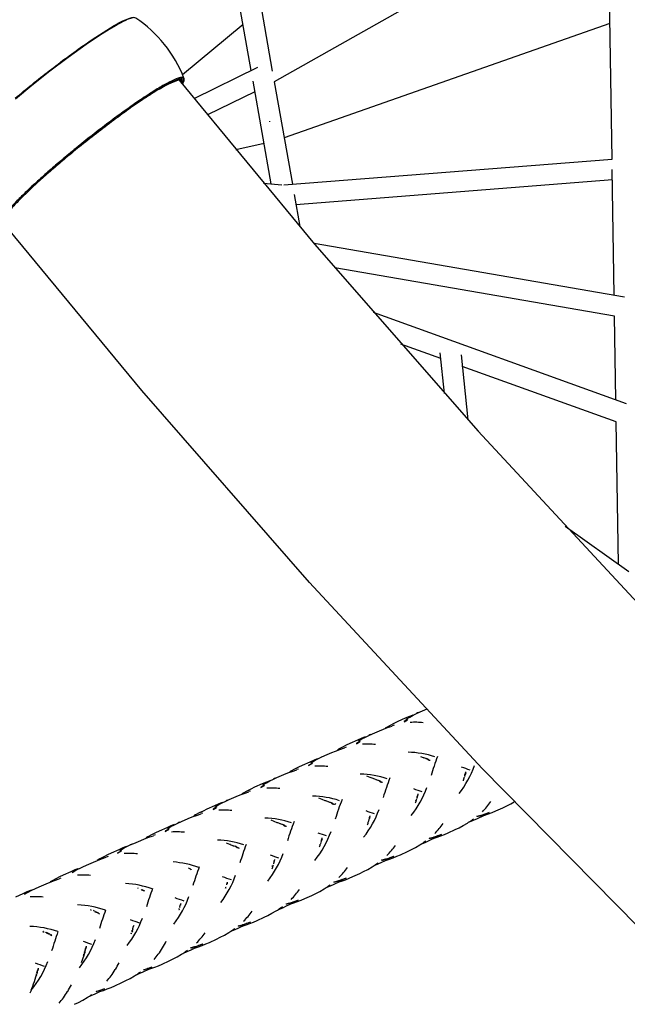
# Model space of a CAD drawing. Units: millimetres. Extents: x 51325 to 70047, y -7137 to 15391.
# Drawn here: x 57186 to 57774, y -471 to 482 of the extents above; entities that cross this region are included whole.
import ezdxf

# ---------------------------------------------------------------- set-up
doc = ezdxf.new("R2010")
doc.units = ezdxf.units.MM
doc.header["$LTSCALE"] = 500
doc.header["$MEASUREMENT"] = 0
doc.layers.add('Make2D', color=7, linetype='Continuous', true_color=0x000000)

msp = doc.modelspace()

# ---------------------------------------------------------------- linework, layer by layer
at = {"layer": 'Make2D'}
for p, q in [((57759.05, 346.906), (57752.55, 758.663)), ((57410.166, 432.575), (57377.21, 618.92)), ((57754.992, 603.977), (57432.405, 421.672)), ((57420.037, 491.606), (57430.558, 432.115)), ((57402.28, 477.164), (57343.774, 428.574)), ((57756.976, 478.259), (57441.994, 367.452)), ((57354.864, 405.559), (57416.668, 435.751)), ((57429.529, 323.087), (57411.978, 422.331)), ((57432.405, 421.672), (57449.922, 322.622)), ((57413.79, 412.086), (57367.799, 389.619)), ((57427.922, 383.703), (57427.941, 383.136)), ((57422.637, 362.06), (57395.271, 356.036)), ((57441.718, 321.978), (57759.05, 346.906)), ((57761.125, 215.413), (57759.208, 336.887)), ((57759.366, 326.869), (57453.421, 302.835)), ((57421.941, 323.778), (57439.851, 322.147)), ((57451.672, 312.729), (57457.161, 281.69)), ((57470.876, 265.456), (57771.154, 213.684)), ((57761.446, 195.063), (57491.1, 241.674)), ((57527.934, 198.833), (57772.782, 110.504)), ((57762.724, 114.133), (57761.446, 195.063)), ((57593.39, 153.958), (57554.909, 167.84)), ((57596.944, 120.175), (57592.818, 159.395)), ((57613.132, 157.467), (57619.741, 94.643)), ((57763.061, 92.749), (57614.294, 146.417)), ((57765.235, -44.952), (57763.061, 92.749)), ((57713.669, -8.268), (57775.35, -52.147)), ((57566.723, -191.046), (57570.13, -189.388)), ((57570.14, -189.384), (57573.499, -187.851)), ((57573.499, -187.851), (57580.246, -184.955)), ((57548.195, -199.006), (57544.471, -200.882)), ((57551.838, -197.273), (57548.195, -199.006)), ((57559.139, -193.978), (57551.838, -197.273)), ((57557.95, -197.478), (57561.319, -195.485)), ((57558.152, -197.035), (57557.95, -197.478)), ((57561.533, -195.035), (57558.152, -197.035)), ((57563.208, -192.22), (57559.139, -193.978)), ((57559.95, -194.836), (57563.381, -192.814)), ((57566.386, -190.93), (57563.208, -192.22)), ((57563.381, -192.814), (57566.713, -191.051)), ((57524.03, -210.557), (57527.395, -209.022)), ((57527.395, -209.022), (57534.154, -206.12)), ((57534.154, -206.12), (57537.935, -204.576)), ((57537.935, -204.576), (57542.026, -203.045)), ((57540.843, -202.851), (57539.573, -203.583)), ((57544.471, -200.882), (57540.843, -202.851)), ((57542.026, -203.045), (57546.536, -201.592)), ((57548.231, -200.792), (57546.456, -201.33)), ((57505.674, -218.47), (57502.033, -220.203)), ((57512.972, -215.177), (57505.674, -218.47)), ((57511.834, -218.654), (57515.21, -216.657)), ((57512.034, -218.211), (57511.834, -218.654)), ((57515.422, -216.209), (57512.034, -218.211)), ((57517.04, -213.42), (57512.972, -215.177)), ((57513.821, -216.017), (57517.259, -213.992)), ((57520.212, -212.132), (57517.04, -213.42)), ((57517.259, -213.992), (57520.597, -212.227)), ((57520.607, -212.222), (57524.02, -210.562)), ((57481.26, -230.206), (57488.023, -227.302)), ((57488.023, -227.302), (57491.807, -225.757)), ((57491.807, -225.757), (57495.9, -224.225)), ((57494.684, -224.046), (57493.441, -224.763)), ((57498.31, -222.078), (57494.684, -224.046)), ((57495.9, -224.225), (57500.413, -222.771)), ((57502.033, -220.203), (57498.31, -222.078)), ((57502.105, -221.972), (57500.333, -222.509)), ((57466.835, -236.362), (57459.532, -239.657)), ((57465.694, -239.84), (57469.072, -237.842)), ((57469.284, -237.394), (57465.894, -239.398)), ((57470.905, -234.603), (57466.835, -236.362)), ((57467.676, -237.205), (57471.117, -235.18)), ((57474.085, -233.312), (57470.905, -234.603)), ((57471.117, -235.18), (57474.457, -233.413)), ((57474.467, -233.408), (57477.882, -231.747)), ((57477.892, -231.742), (57481.26, -230.206)), ((57573.9, -230.888), (57574.686, -231.198)), ((57574.686, -231.198), (57575.459, -231.504)), ((57575.471, -231.509), (57576.272, -231.827)), ((57576.272, -231.827), (57576.622, -231.966)), ((57576.685, -231.991), (57577.037, -232.13)), ((57577.074, -232.145), (57577.567, -232.339)), ((57577.205, -232.226), (57577.074, -232.145)), ((57577.738, -232.428), (57578.152, -232.562)), ((57578.416, -232.659), (57578.867, -232.814)), ((57581.112, -234.161), (57582.283, -234.49)), ((57582.306, -234.496), (57582.879, -234.631)), ((57582.924, -234.64), (57583.355, -234.726)), ((57441.833, -248.511), (57445.614, -246.968)), ((57445.614, -246.968), (57449.703, -245.438)), ((57448.535, -245.236), (57447.254, -245.975)), ((57452.163, -243.267), (57448.535, -245.236)), ((57449.703, -245.438), (57454.211, -243.985)), ((57455.888, -241.391), (57452.163, -243.267)), ((57455.908, -243.184), (57454.131, -243.723)), ((57459.532, -239.657), (57455.888, -241.391)), ((57465.894, -239.398), (57465.694, -239.84)), ((57616.742, -248.747), (57617.347, -247.056)), ((57617.347, -247.056), (57617.804, -245.899)), ((57617.568, -248.119), (57617.959, -246.75)), ((57424.826, -255.761), (57420.747, -257.524)), ((57421.507, -258.405), (57424.944, -256.381)), ((57428.036, -254.458), (57424.826, -255.761)), ((57424.944, -256.381), (57428.28, -254.616)), ((57428.291, -254.611), (57431.703, -252.951)), ((57431.712, -252.946), (57435.077, -251.412)), ((57435.077, -251.412), (57441.833, -248.511)), ((57521.714, -249.817), (57524.709, -250.959)), ((57524.709, -250.959), (57527.671, -252.115)), ((57527.671, -252.115), (57528.457, -252.425)), ((57528.457, -252.425), (57529.226, -252.729)), ((57529.242, -252.736), (57530.043, -253.054)), ((57530.043, -253.054), (57530.455, -253.218)), ((57530.57, -253.263), (57530.845, -253.372)), ((57530.979, -253.425), (57531.337, -253.565)), ((57531.511, -253.653), (57531.922, -253.789)), ((57532.186, -253.885), (57532.638, -254.041)), ((57534.879, -255.389), (57536.052, -255.717)), ((57536.076, -255.724), (57536.649, -255.858)), ((57536.721, -255.873), (57537.127, -255.952)), ((57615.327, -254.702), (57615.584, -253.893)), ((57615.482, -252.68), (57615.631, -252.202)), ((57615.584, -253.893), (57615.839, -253.085)), ((57615.635, -252.19), (57615.802, -251.652)), ((57615.839, -253.085), (57616.098, -252.259)), ((57616.357, -251.428), (57616.515, -250.924)), ((57616.707, -250.323), (57616.796, -250.053)), ((57616.794, -250.052), (57616.955, -249.596)), ((57399.319, -268.225), (57403.394, -266.701)), ((57402.405, -266.418), (57400.985, -267.239)), ((57406.042, -264.445), (57402.405, -266.418)), ((57403.394, -266.701), (57407.887, -265.256)), ((57409.775, -262.565), (57406.042, -264.445)), ((57409.601, -264.447), (57407.806, -264.991)), ((57413.428, -260.827), (57409.775, -262.565)), ((57420.747, -257.524), (57413.428, -260.827)), ((57419.518, -261.043), (57422.892, -259.047)), ((57419.718, -260.6), (57419.518, -261.043)), ((57423.105, -258.598), (57419.718, -260.6)), ((57378.727, -277.603), (57382.051, -275.844)), ((57381.961, -275.616), (57378.732, -276.927)), ((57382.071, -275.834), (57385.461, -274.184)), ((57385.47, -274.18), (57388.821, -272.651)), ((57388.821, -272.651), (57395.552, -269.763)), ((57395.552, -269.763), (57399.319, -268.225)), ((57475.294, -271.13), (57478.286, -272.273)), ((57478.286, -272.273), (57481.245, -273.43)), ((57481.245, -273.43), (57482.031, -273.741)), ((57482.031, -273.741), (57482.787, -274.041)), ((57482.284, -273.841), (57482.031, -273.741)), ((57482.815, -274.052), (57483.615, -274.37)), ((57483.615, -274.37), (57484.028, -274.534)), ((57484.172, -274.592), (57484.417, -274.689)), ((57484.451, -274.702), (57484.813, -274.845)), ((57485.093, -274.965), (57485.495, -275.105)), ((57485.759, -275.202), (57486.212, -275.356)), ((57491.219, -277.59), (57491.991, -276.194)), ((57569.095, -275.93), (57569.352, -275.121)), ((57569.245, -273.91), (57569.394, -273.432)), ((57569.352, -275.121), (57569.607, -274.312)), ((57569.397, -273.423), (57569.565, -272.883)), ((57569.607, -274.312), (57569.866, -273.487)), ((57570.124, -272.659), (57570.282, -272.152)), ((57570.475, -271.551), (57570.564, -271.281)), ((57570.505, -269.977), (57571.111, -268.285)), ((57570.563, -271.28), (57570.723, -270.823)), ((57571.111, -268.285), (57571.571, -267.128)), ((57571.339, -269.346), (57571.744, -267.91)), ((57661.196, -276.656), (57664.422, -274.794)), ((57359.918, -285.625), (57356.275, -287.601)), ((57363.657, -283.742), (57359.918, -285.625)), ((57363.353, -285.684), (57361.545, -286.231)), ((57367.315, -282.002), (57363.657, -283.742)), ((57374.646, -278.693), (57367.315, -282.002)), ((57373.287, -282.272), (57376.648, -280.282)), ((57373.491, -281.827), (57373.287, -282.272)), ((57376.865, -279.831), (57373.491, -281.827)), ((57378.732, -276.927), (57374.646, -278.693)), ((57375.304, -279.621), (57378.727, -277.603)), ((57488.44, -276.711), (57489.619, -277.036)), ((57489.643, -277.043), (57490.221, -277.174)), ((57490.221, -277.174), (57490.643, -277.256)), ((57636.285, -286.589), (57639.85, -285.166)), ((57640.34, -285.271), (57636.767, -286.699)), ((57639.652, -286.609), (57643.251, -285.162)), ((57643.251, -285.162), (57646.703, -283.669)), ((57646.703, -283.669), (57653.503, -280.536)), ((57653.503, -280.536), (57657.249, -278.721)), ((57657.249, -278.721), (57661.196, -276.656)), ((57339.265, -295.398), (57342.608, -293.873)), ((57342.608, -293.873), (57349.322, -290.992)), ((57349.322, -290.992), (57353.08, -289.459)), ((57353.08, -289.459), (57357.144, -287.94)), ((57356.275, -287.601), (57354.762, -288.477)), ((57357.144, -287.94), (57361.627, -286.499)), ((57428.969, -292.402), (57431.958, -293.546)), ((57431.958, -293.546), (57434.915, -294.704)), ((57434.915, -294.704), (57435.7, -295.015)), ((57435.7, -295.015), (57436.448, -295.312)), ((57522.789, -295.239), (57522.937, -294.763)), ((57523.17, -295.633), (57523.428, -294.807)), ((57523.574, -294.341), (57523.677, -294.009)), ((57523.685, -293.98), (57523.843, -293.477)), ((57523.873, -293.223), (57524.037, -292.871)), ((57524.127, -292.601), (57524.287, -292.143)), ((57524.661, -289.611), (57525.127, -288.451)), ((57524.913, -290.661), (57525.289, -289.952)), ((57624.85, -292.873), (57620.992, -294.497)), ((57625.163, -291.683), (57623.649, -292.752)), ((57628.594, -291.193), (57624.85, -292.873)), ((57628.476, -288.891), (57632.259, -287.725)), ((57628.929, -289.042), (57628.476, -288.891)), ((57634.764, -288.276), (57628.594, -291.193)), ((57629.389, -289.162), (57628.929, -289.042)), ((57632.814, -288.114), (57629.389, -289.162)), ((57632.183, -289.12), (57636.048, -287.917)), ((57632.728, -287.87), (57636.285, -286.589)), ((57633.201, -287.984), (57632.728, -287.87)), ((57636.767, -286.699), (57633.201, -287.984)), ((57636.048, -287.917), (57639.652, -286.609)), ((57636.767, -286.699), (57636.285, -286.589)), ((57321.135, -303.209), (57317.484, -304.946)), ((57328.452, -299.908), (57321.135, -303.209)), ((57327.091, -303.486), (57330.443, -301.5)), ((57327.297, -303.04), (57327.091, -303.486)), ((57330.662, -301.049), (57327.297, -303.04)), ((57332.529, -298.145), (57328.452, -299.908)), ((57329.126, -300.827), (57332.54, -298.813)), ((57335.733, -296.844), (57332.529, -298.145)), ((57332.54, -298.813), (57335.844, -297.064)), ((57335.855, -297.058), (57339.256, -295.402)), ((57436.485, -295.326), (57437.285, -295.644)), ((57437.285, -295.644), (57437.697, -295.809)), ((57437.702, -295.811), (57438.06, -295.953)), ((57438.086, -295.963), (57438.578, -296.156)), ((57438.769, -296.237), (57439.164, -296.379)), ((57439.429, -296.476), (57439.882, -296.63)), ((57442.101, -297.989), (57443.284, -298.312)), ((57443.31, -298.319), (57443.889, -298.449)), ((57443.889, -298.449), (57444.374, -298.54)), ((57522.66, -297.249), (57522.916, -296.441)), ((57522.916, -296.441), (57523.17, -295.633)), ((57600.599, -304.84), (57607.411, -301.701)), ((57607.411, -301.701), (57611.164, -299.883)), ((57611.164, -299.883), (57615.117, -297.815)), ((57615.117, -297.815), (57619.299, -295.367)), ((57296.557, -315.021), (57303.293, -312.13)), ((57303.293, -312.13), (57307.062, -310.591)), ((57307.062, -310.591), (57311.139, -309.066)), ((57310.117, -308.798), (57308.723, -309.604)), ((57313.753, -306.826), (57310.117, -308.798)), ((57311.139, -309.066), (57315.635, -307.62)), ((57317.484, -304.946), (57313.753, -306.826)), ((57317.346, -306.812), (57315.555, -307.355)), ((57477.55, -314.486), (57477.699, -314.149)), ((57477.789, -313.878), (57477.949, -313.42)), ((57478.314, -310.892), (57478.784, -309.73)), ((57478.582, -311.935), (57478.964, -311.223)), ((57578.669, -314.078), (57574.867, -315.68)), ((57579.041, -312.862), (57577.529, -313.928)), ((57582.409, -312.4), (57578.669, -314.078)), ((57582.363, -310.066), (57586.152, -308.897)), ((57582.815, -310.218), (57582.363, -310.066)), ((57588.564, -309.491), (57582.409, -312.4)), ((57583.272, -310.338), (57582.815, -310.218)), ((57586.706, -309.286), (57583.272, -310.338)), ((57586.056, -310.301), (57589.927, -309.095)), ((57586.619, -309.043), (57590.182, -307.759)), ((57587.091, -309.158), (57586.619, -309.043)), ((57590.663, -307.869), (57587.091, -309.158)), ((57589.927, -309.095), (57593.536, -307.785)), ((57590.182, -307.759), (57593.753, -306.333)), ((57590.663, -307.869), (57590.182, -307.759)), ((57594.241, -306.439), (57590.663, -307.869)), ((57593.536, -307.785), (57597.141, -306.335)), ((57597.141, -306.335), (57600.599, -304.84)), ((57282.085, -321.201), (57274.825, -324.476)), ((57281.018, -324.643), (57284.381, -322.652)), ((57284.597, -322.202), (57281.221, -324.199)), ((57286.132, -319.453), (57282.085, -321.201)), ((57283.03, -321.995), (57286.455, -319.976)), ((57289.24, -318.192), (57286.132, -319.453)), ((57286.455, -319.976), (57289.781, -318.216)), ((57289.791, -318.211), (57293.191, -316.556)), ((57293.203, -316.551), (57296.557, -315.021)), ((57386.053, -314.629), (57389.012, -315.786)), ((57389.012, -315.786), (57389.798, -316.096)), ((57389.798, -316.096), (57390.557, -316.397)), ((57390.037, -316.187), (57389.798, -316.096)), ((57390.583, -316.407), (57391.383, -316.725)), ((57391.383, -316.725), (57391.795, -316.889)), ((57391.937, -316.946), (57392.154, -317.032)), ((57392.184, -317.044), (57392.554, -317.19)), ((57392.859, -317.321), (57393.262, -317.46)), ((57393.527, -317.557), (57393.979, -317.712)), ((57396.209, -319.065), (57397.387, -319.391)), ((57397.412, -319.397), (57397.988, -319.53)), ((57397.988, -319.53), (57398.397, -319.61)), ((57476.323, -318.526), (57476.579, -317.718)), ((57476.458, -316.457), (57476.578, -316.069)), ((57476.579, -317.718), (57476.833, -316.91)), ((57476.833, -316.91), (57477.09, -316.085)), ((57477.232, -315.627), (57477.336, -315.292)), ((57477.347, -315.258), (57477.506, -314.75)), ((57554.464, -326.024), (57561.28, -322.883)), ((57561.28, -322.883), (57565.036, -321.064)), ((57565.036, -321.064), (57568.992, -318.995)), ((57568.992, -318.995), (57573.177, -316.545)), ((57250.74, -336.059), (57257.556, -333.132)), ((57257.556, -333.132), (57261.37, -331.573)), ((57263.892, -330.025), (57261.341, -331.526)), ((57261.37, -331.573), (57265.494, -330.027)), ((57267.499, -328.066), (57263.892, -330.025)), ((57265.494, -330.027), (57270.039, -328.558)), ((57271.202, -326.2), (57267.499, -328.066)), ((57271.694, -327.777), (57269.961, -328.303)), ((57274.825, -324.476), (57271.202, -326.2)), ((57281.221, -324.199), (57281.018, -324.643)), ((57432.432, -331.965), (57432.897, -330.805)), ((57536.224, -331.252), (57540.016, -330.081)), ((57536.675, -331.404), (57536.224, -331.252)), ((57542.094, -330.836), (57536.241, -333.599)), ((57537.132, -331.525), (57536.675, -331.404)), ((57540.569, -330.471), (57537.132, -331.525)), ((57539.911, -331.49), (57543.785, -330.282)), ((57540.482, -330.228), (57544.047, -328.943)), ((57540.953, -330.343), (57540.482, -330.228)), ((57544.528, -329.054), (57540.953, -330.343)), ((57543.785, -330.282), (57547.396, -328.971)), ((57544.047, -328.943), (57547.621, -327.516)), ((57544.528, -329.054), (57544.047, -328.943)), ((57548.109, -327.622), (57544.528, -329.054)), ((57547.396, -328.971), (57551.004, -327.52)), ((57551.004, -327.52), (57554.464, -326.024)), ((57235.654, -342.52), (57228.462, -345.764)), ((57239.663, -340.79), (57235.654, -342.52)), ((57237.045, -343.109), (57240.515, -341.07)), ((57242.658, -339.575), (57239.663, -340.79)), ((57240.515, -341.07), (57243.882, -339.292)), ((57244.049, -339.207), (57247.345, -337.607)), ((57247.345, -337.607), (57250.74, -336.059)), ((57350.977, -339.842), (57352.135, -340.178)), ((57352.042, -340.112), (57352.135, -340.178)), ((57430.429, -339.604), (57430.685, -338.795)), ((57430.561, -337.592), (57430.71, -337.114)), ((57430.685, -338.795), (57430.94, -337.987)), ((57430.711, -337.112), (57430.881, -336.565)), ((57430.94, -337.987), (57431.198, -337.162)), ((57431.455, -336.335), (57431.614, -335.827)), ((57431.806, -335.226), (57431.855, -335.078)), ((57431.896, -334.956), (57432.056, -334.498)), ((57515.09, -344.092), (57518.842, -342.275)), ((57518.842, -342.275), (57522.794, -340.207)), ((57522.794, -340.207), (57526.974, -337.759)), ((57532.502, -335.277), (57528.669, -336.891)), ((57532.839, -334.076), (57531.323, -335.145)), ((57536.241, -333.599), (57532.502, -335.277)), ((57217.633, -351.263), (57215.666, -352.414)), ((57215.733, -352.526), (57219.909, -350.956)), ((57221.206, -349.321), (57217.633, -351.263)), ((57219.909, -350.956), (57224.51, -349.462)), ((57224.873, -347.471), (57221.206, -349.321)), ((57226.097, -348.712), (57224.435, -349.219)), ((57228.462, -345.764), (57224.873, -347.471)), ((57490.046, -352.455), (57493.834, -351.287)), ((57496.263, -351.873), (57490.105, -354.783)), ((57494.388, -351.676), (57490.956, -352.727)), ((57493.742, -352.689), (57497.611, -351.484)), ((57494.301, -351.432), (57497.863, -350.149)), ((57494.773, -351.547), (57494.301, -351.432)), ((57498.345, -350.259), (57494.773, -351.547)), ((57497.611, -351.484), (57501.22, -350.174)), ((57497.863, -350.149), (57501.433, -348.723)), ((57498.345, -350.259), (57497.863, -350.149)), ((57501.922, -348.829), (57498.345, -350.259)), ((57501.22, -350.174), (57504.824, -348.725)), ((57504.824, -348.725), (57508.281, -347.23)), ((57508.281, -347.23), (57515.09, -344.092)), ((57197.59, -360.362), (57193.301, -362.072)), ((57194.598, -362.149), (57198.012, -360.349)), ((57198.02, -360.345), (57201.523, -358.644)), ((57201.523, -358.644), (57204.963, -357.075)), ((57204.963, -357.075), (57211.87, -354.107)), ((57211.87, -354.107), (57215.733, -352.526)), ((57300.374, -358.53), (57300.839, -358.714)), ((57303.639, -359.439), (57304.193, -360.002)), ((57304.193, -360.002), (57305.841, -360.572)), ((57304.58, -359.729), (57305.841, -360.572)), ((57305.841, -360.572), (57306.973, -360.919)), ((57306.401, -360.543), (57306.965, -360.913)), ((57385.381, -358.347), (57385.531, -357.869)), ((57385.965, -357.676), (57385.531, -357.869)), ((57385.548, -357.814), (57385.692, -357.353)), ((57386.639, -354.416), (57387.232, -352.729)), ((57386.74, -355.075), (57386.639, -354.416)), ((57387.123, -354.11), (57387.232, -352.729)), ((57472.546, -363.532), (57476.483, -361.471)), ((57476.483, -361.471), (57480.648, -359.03)), ((57486.364, -356.462), (57482.465, -358.103)), ((57486.515, -355.346), (57484.984, -356.427)), ((57490.105, -354.783), (57486.364, -356.462)), ((57490.498, -352.607), (57490.046, -352.455)), ((57490.956, -352.727), (57490.498, -352.607)), ((57189.317, -363.791), (57182.17, -367.013)), ((57193.301, -362.072), (57189.317, -363.791)), ((57191.08, -364.21), (57194.598, -362.149)), ((57448.055, -372.668), (57451.604, -371.39)), ((57451.393, -372.706), (57454.988, -371.402)), ((57451.604, -371.39), (57455.161, -369.97)), ((57452.089, -371.499), (57451.604, -371.39)), ((57455.654, -370.074), (57452.089, -371.499)), ((57454.988, -371.402), (57458.579, -369.959)), ((57458.579, -369.959), (57462.023, -368.47)), ((57462.023, -368.47), (57468.808, -365.344)), ((57468.808, -365.344), (57472.546, -363.532)), ((57254.867, -379.423), (57255.332, -379.607)), ((57258.679, -380.897), (57260.314, -381.474)), ((57259.018, -380.632), (57260.314, -381.474)), ((57340.293, -379.057), (57340.444, -378.578)), ((57340.444, -378.578), (57340.617, -378.028)), ((57340.777, -378.447), (57340.444, -378.578)), ((57341.043, -376.677), (57341.546, -375.128)), ((57341.546, -375.128), (57342.12, -373.451)), ((57341.614, -375.814), (57341.546, -375.128)), ((57341.974, -374.872), (57342.12, -373.451)), ((57342.12, -373.451), (57342.298, -372.955)), ((57430.232, -382.71), (57434.386, -380.274)), ((57440.275, -377.625), (57436.367, -379.271)), ((57440.254, -376.589), (57438.713, -377.677)), ((57444.024, -375.943), (57440.275, -377.625)), ((57443.809, -373.686), (57447.585, -372.524)), ((57444.265, -373.836), (57443.809, -373.686)), ((57449.736, -373.248), (57444.024, -375.943)), ((57444.727, -373.955), (57444.265, -373.836)), ((57448.141, -372.911), (57444.727, -373.955)), ((57447.537, -373.906), (57451.393, -372.706)), ((57448.53, -372.781), (57448.055, -372.668)), ((57452.089, -371.499), (57448.53, -372.781)), ((57260.328, -381.479), (57261.431, -381.828)), ((57260.401, -381.192), (57261.426, -381.825)), ((57261.444, -381.832), (57261.988, -381.987)), ((57261.988, -381.987), (57263.484, -383.12)), ((57412.373, -391.177), (57415.809, -389.692)), ((57415.809, -389.692), (57422.576, -386.573)), ((57422.576, -386.573), (57426.304, -384.766)), ((57426.304, -384.766), (57430.232, -382.71)), ((57295.251, -399.599), (57294.717, -401.278)), ((57294.792, -399.948), (57294.944, -399.469)), ((57294.944, -399.469), (57295.117, -398.919)), ((57295.543, -397.568), (57296.04, -396.022)), ((57296.04, -396.022), (57296.602, -394.35)), ((57296.095, -396.942), (57296.155, -396.766)), ((57296.763, -394.804), (57296.827, -394.502)), ((57394.174, -398.795), (57390.26, -400.444)), ((57394.263, -397.71), (57392.735, -398.789)), ((57397.929, -397.11), (57394.174, -398.795)), ((57397.608, -394.902), (57401.375, -393.743)), ((57398.067, -395.051), (57397.608, -394.902)), ((57404.143, -394.173), (57397.929, -397.11)), ((57398.531, -395.168), (57398.067, -395.051)), ((57401.934, -394.129), (57398.531, -395.168)), ((57401.357, -395.112), (57405.204, -393.916)), ((57401.848, -393.886), (57405.388, -392.613)), ((57402.326, -393.998), (57401.848, -393.886)), ((57405.876, -392.72), (57402.326, -393.998)), ((57405.204, -393.916), (57408.791, -392.616)), ((57405.388, -392.613), (57408.937, -391.197)), ((57405.876, -392.72), (57405.388, -392.613)), ((57409.431, -391.3), (57405.876, -392.72)), ((57408.791, -392.616), (57412.373, -391.177)), ((57208.774, -400.577), (57209.239, -400.761)), ((57209.698, -400.502), (57209.991, -400.617)), ((57211.185, -401.084), (57211.421, -401.173)), ((57212.586, -402.051), (57214.211, -402.626)), ((57213.27, -401.794), (57214.307, -402.245)), ((57214.22, -402.629), (57215.335, -402.984)), ((57215.348, -402.988), (57215.891, -403.143)), ((57215.891, -403.143), (57217.29, -404.191)), ((57216.329, -403.256), (57217.17, -403.434)), ((57293.962, -402.538), (57294.239, -401.682)), ((57369.759, -410.839), (57376.548, -407.711)), ((57376.548, -407.711), (57380.289, -405.898)), ((57380.289, -405.898), (57384.229, -403.836)), ((57384.229, -403.836), (57388.397, -401.394)), ((57249.451, -418.722), (57249.948, -417.176)), ((57249.948, -417.176), (57250.508, -415.505)), ((57249.999, -418.098), (57250.059, -417.92)), ((57250.508, -415.505), (57250.911, -414.374)), ((57348.662, -418.653), (57347.183, -419.694)), ((57351.728, -418.327), (57347.98, -420.009)), ((57351.541, -416.057), (57355.319, -414.893)), ((57357.46, -415.622), (57351.728, -418.327)), ((57352.457, -416.327), (57351.996, -416.208)), ((57355.875, -415.281), (57352.457, -416.327)), ((57355.263, -416.28), (57359.122, -415.079)), ((57355.789, -415.038), (57359.34, -413.76)), ((57356.264, -415.151), (57355.789, -415.038)), ((57359.825, -413.868), (57356.264, -415.151)), ((57359.122, -415.079), (57362.719, -413.774)), ((57359.34, -413.76), (57362.9, -412.338)), ((57359.825, -413.868), (57359.34, -413.76)), ((57363.391, -412.443), (57359.825, -413.868)), ((57362.719, -413.774), (57366.313, -412.329)), ((57366.313, -412.329), (57369.759, -410.839)), ((57248.284, -423.474), (57245.865, -430.556)), ((57247.87, -423.692), (57248.146, -422.837)), ((57248.146, -422.837), (57248.421, -421.98)), ((57248.631, -422.394), (57248.369, -423.205)), ((57248.88, -421.62), (57248.631, -422.394)), ((57248.7, -421.102), (57248.852, -420.623)), ((57248.852, -420.623), (57249.025, -420.073)), ((57249.231, -420.445), (57248.852, -420.623)), ((57249.155, -420.755), (57248.882, -421.621)), ((57330.814, -428.714), (57334.599, -426.882)), ((57334.599, -426.882), (57338.586, -424.798)), ((57338.586, -424.798), (57342.803, -422.334)), ((57347.98, -420.009), (57344.46, -421.496)), ((57203.491, -438.494), (57204.057, -436.82)), ((57204.057, -436.82), (57204.468, -435.686)), ((57311.434, -436.748), (57305.343, -439.627)), ((57306.106, -437.28), (57309.941, -436.092)), ((57309.281, -437.395), (57313.183, -436.174)), ((57309.941, -436.092), (57313.533, -434.795)), ((57310.404, -436.211), (57309.941, -436.092)), ((57314.006, -434.909), (57310.404, -436.211)), ((57313.183, -436.174), (57316.822, -434.851)), ((57316.822, -434.851), (57320.457, -433.387)), ((57320.457, -433.387), (57323.944, -431.879)), ((57323.944, -431.879), (57330.814, -428.714)), ((57202.241, -442.421), (57202.392, -441.942)), ((57202.392, -441.942), (57202.565, -441.392)), ((57202.991, -440.041), (57203.491, -438.494)), ((57203.146, -440.444), (57203.327, -440.128)), ((57203.328, -440.127), (57203.41, -439.871)), ((57288.952, -447.841), (57292.992, -445.734)), ((57292.992, -445.734), (57297.264, -443.245)), ((57301.623, -441.295), (57298.867, -442.468)), ((57305.343, -439.627), (57301.623, -441.295)), ((57303.111, -439.57), (57301.69, -440.567)), ((57260.239, -458.338), (57264.122, -457.127)), ((57264.122, -457.127), (57267.76, -455.81)), ((57264.571, -457.253), (57264.122, -457.127)), ((57268.219, -455.931), (57264.571, -457.253)), ((57267.258, -457.259), (57270.943, -455.915)), ((57270.943, -455.915), (57274.625, -454.43)), ((57274.625, -454.43), (57278.158, -452.901)), ((57278.158, -452.901), (57285.117, -449.696)), ((57285.117, -449.696), (57288.952, -447.841)), ((57247.186, -466.761), (57251.492, -464.256)), ((57255.217, -462.6), (57253.848, -463.189)), ((57258.903, -460.947), (57255.217, -462.6)), ((57264.846, -458.14), (57258.903, -460.947)), ((57260.674, -458.469), (57260.239, -458.338)), ((57264.21, -457.375), (57260.674, -458.469)), ((57263.307, -458.502), (57267.258, -457.259)), ((57239.248, -470.751), (57243.114, -468.883)), ((57243.114, -468.883), (57247.186, -466.761))]:
    msp.add_line(p, q, dxfattribs=at)
for points in [[(57181.875, 405.776, -0.0100559), (57214.87, 432.382, -0.0123716), (57249.576, 457.959, -0.0208598), (57277.653, 476.069, -0.0626924), (57293.88, 483.623), (57294.831, 483.823)], [(57298.465, 483.427, 0.1842321), (57294.849, 483.442), (57294.541, 483.363), (57294.221, 483.276), (57293.544, 483.072), (57292.819, 482.831), (57292.044, 482.55), (57291.22, 482.23), (57290.345, 481.87), (57288.444, 481.026), (57286.336, 480.014), (57284.023, 478.83), (57281.504, 477.473), (57278.782, 475.941), (57272.743, 472.352), (57265.96, 468.084), (57258.511, 463.178), (57250.5, 457.696), (57233.3, 445.355), (57215.475, 431.884), (57198.127, 418.173), (57182.143, 405.007)], [(57343.19, 419.689), (57343.325, 420.007), (57343.442, 420.311), (57343.494, 420.458), (57343.541, 420.601), (57343.585, 420.74), (57343.624, 420.877), (57343.658, 421.009), (57343.688, 421.139), (57343.715, 421.264), (57343.736, 421.387), (57343.754, 421.505), (57343.767, 421.621), (57343.777, 421.733), (57343.78, 421.787), (57343.782, 421.841), (57343.783, 421.894), (57343.782, 421.946), (57343.781, 421.998), (57343.779, 422.048), (57343.776, 422.098), (57343.772, 422.146), (57343.767, 422.194), (57343.76, 422.241), (57343.753, 422.287), (57343.745, 422.333), (57343.736, 422.377), (57343.725, 422.421), (57343.714, 422.463), (57343.702, 422.505), (57343.688, 422.546), (57343.674, 422.587), (57343.659, 422.626), (57343.642, 422.665), (57343.625, 422.702), (57343.607, 422.739), (57343.588, 422.775), (57343.567, 422.811), (57343.546, 422.845), (57343.524, 422.879), (57343.501, 422.911), (57343.477, 422.943), (57343.452, 422.975), (57343.426, 423.005), (57343.399, 423.034), (57343.371, 423.063), (57343.342, 423.091), (57343.312, 423.118), (57343.281, 423.144), (57343.25, 423.17), (57343.217, 423.194), (57343.183, 423.218), (57343.149, 423.241), (57343.113, 423.264), (57343.077, 423.285), (57343.04, 423.306), (57343.002, 423.326), (57342.963, 423.345), (57342.923, 423.363), (57342.882, 423.381), (57342.84, 423.397), (57342.797, 423.413), (57342.753, 423.428), (57342.709, 423.443), (57342.664, 423.456), (57342.617, 423.469), (57342.57, 423.481), (57342.522, 423.493), (57342.473, 423.503), (57342.423, 423.513), (57342.321, 423.53), (57342.216, 423.544), (57342.107, 423.556), (57341.995, 423.564), (57341.879, 423.569), (57341.76, 423.572), (57341.638, 423.571), (57341.512, 423.567), (57341.384, 423.561), (57341.252, 423.552), (57341.117, 423.54), (57340.837, 423.507), (57340.546, 423.463), (57340.242, 423.409), (57339.927, 423.343), (57339.601, 423.267, 0.0638976), (57321.061, 414.277)], [(57340.43, 423.444), (57471.512, 264.705), (57629.496, 83.784), (57791.973, -91.362), (57959.644, -261.542), (58131.828, -425.973), (58228.93, -514.429), (58342.664, -614.272, 0.0118799), (58560.041, -792.66, 0.0144894), (58763.692, -942.6, 0.0179414), (58953.212, -1064.088, 0.0225928), (59127.959, -1157.179, 0.013139), (59209.723, -1193.243, 0.0078902), (59289.089, -1223.984, 0.0062429), (59434.478, -1276.504, 0.0101996), (59556.825, -1316.149, 0.0148384), (59655.605, -1342.926, 0.0155105), (59709.176, -1353.942)], [(59782.478, -1578.246, -0.0140387), (59763.973, -1578.746, -0.0329833), (59699.793, -1574.075, -0.024785), (59605.429, -1556.177, -0.0149476), (59493.935, -1526.003, -0.0102171), (59363.063, -1483.612, -0.0062456), (59212.238, -1429.14, -0.0080184), (59126.738, -1395.992, -0.0129874), (59034.462, -1355.295, -0.0227138), (58842.086, -1252.887, -0.0179355), (58639.268, -1122.913, -0.0145086), (58425.341, -965.431, -0.0118841), (58199.887, -780.43), (58082.744, -677.596), (57982.943, -586.681), (57805.953, -417.66), (57633.638, -242.768), (57466.661, -62.773), (57304.368, 123.083), (57169.33, 286.626)]]:
    msp.add_lwpolyline(points, format="xyb", dxfattribs=at)
for centre, radius, start, end in [((57228.902, 379.831), 124.785, 21.372351, 56.09756), ((57341.709, 422.189), 1.344, 37.713907, 61.322758), ((57340.372, 421.773), 2.706, 332.669619, 26.617158), ((57340.696, 423.679), 4.72, 337.681857, 15.962319), ((57573.371, -193.827), 5.494, 105.595266, 126.025195), ((57568.482, -273.587), 75.677, 88.705632, 93.481276), ((57568.266, -283.709), 85.801, 84.535174, 88.713995), ((57522.382, -294.811), 75.726, 88.717213, 93.491969), ((57527.237, -214.958), 5.446, 105.554078, 126.075589), ((57522.168, -304.922), 85.839, 84.546929, 88.72555), ((57559.794, -314.933), 88.116, 71.477753, 88.639649), ((57481.089, -236.126), 5.426, 105.537179, 126.096268), ((57576.67, -232.271), 0.281, 24.159149, 87.042344), ((57576.051, -239.949), 7.688, 48.832233, 66.808098), ((57575.336, -243.996), 11.774, 53.89236, 68.409372), ((57909.253, -349.882), 340.38, 159.568672, 162.84267), ((57476.148, -315.96), 75.655, 88.700425, 93.476468), ((57475.931, -326.086), 85.784, 84.529888, 88.708799), ((57538.004, -208.553), 93.486, 321.41552, 340.506489), ((57656.264, -129.22), 119.745, 248.954611, 253.093379), ((57610.134, -247.268), 7.215, 342.949571, 1.683031), ((57606.536, -245.298), 11.285, 341.921979, 356.871581), ((57434.924, -257.355), 5.454, 105.561634, 126.066343), ((57513.734, -336.055), 88.063, 71.437986, 88.740808), ((57529.817, -261.16), 7.676, 48.74164, 66.727609), ((57529.104, -265.207), 11.761, 53.840763, 68.361109), ((57833.304, -361.337), 309.114, 159.247575, 162.930413), ((57615.29, -251.738), 0.961, 281.508794, 327.176815), ((57615.504, -251.321), 0.889, 278.244098, 324.832896), ((57614.51, -249.493), 2.354, 346.241856, 18.473795), ((57429.704, -336.987), 75.395, 88.637993, 93.418836), ((57429.474, -347.169), 85.579, 84.466499, 88.646507), ((57491.896, -229.693), 93.508, 321.401157, 340.49461), ((57610.704, -148.944), 121.283, 248.924807, 253.01551), ((57388.735, -278.681), 5.561, 105.650247, 125.957938), ((57467.487, -357.132), 87.917, 71.496696, 88.684785), ((57483.372, -282.42), 7.634, 48.406932, 66.429228), ((57482.665, -286.464), 11.715, 53.635828, 68.182208), ((57739.164, -366.699), 258.868, 158.72009, 163.124358), ((57569.048, -272.954), 0.976, 281.632171, 326.910606), ((57569.262, -272.537), 0.904, 278.399308, 324.569888), ((57568.279, -270.73), 2.35, 346.454216, 18.693415), ((57563.911, -268.509), 7.203, 343.034477, 1.780109), ((57560.314, -266.539), 11.272, 341.973677, 356.929194), ((57574.397, -226.312), 83.033, 320.029086, 324.421413), ((57383.362, -358.065), 75.217, 88.595243, 93.379379), ((57383.124, -368.283), 85.437, 84.423718, 88.603866), ((57445.517, -250.886), 93.65, 321.498975, 340.503603), ((57563.929, -171.59), 119.773, 248.976352, 253.053326), ((57581.027, -231.872), 74.381, 315.080708, 320.030374), ((57342.567, -299.961), 5.632, 105.708894, 125.886215), ((57420.813, -379.179), 88.671, 71.399474, 88.307833), ((57672.044, -380.902), 236.952, 158.495195, 163.227739), ((57522.573, -294.23), 1.032, 282.068009, 325.967675), ((57517.505, -289.879), 7.16, 343.349247, 2.138729), ((57513.915, -287.907), 11.225, 342.165333, 357.175402), ((57579.949, -232.257), 74.372, 301.944265, 305.846265), ((57337.474, -379.396), 75.443, 88.649599, 93.429549), ((57337.247, -389.567), 85.617, 84.478285, 88.658087), ((57437.029, -303.657), 7.605, 48.179687, 66.225742), ((57436.326, -307.699), 11.684, 53.500661, 68.060331), ((57401.244, -273.392), 91.187, 320.436539, 340.745283), ((57515.446, -198.212), 114.124, 249.058701, 253.346833), ((57534.884, -253.001), 74.433, 315.069863, 320.018393), ((57528.262, -247.446), 83.076, 320.017126, 324.408979), ((57374.253, -401.267), 89.507, 71.303187, 87.962319), ((57471.188, -311.189), 7.132, 343.563924, 2.382166), ((57467.602, -309.217), 11.194, 342.2958, 357.321455), ((57533.787, -253.359), 74.458, 301.939345, 305.839242), ((57296.458, -321.035), 5.541, 105.634045, 125.977755), ((57391.143, -324.786), 7.641, 48.468896, 66.484586), ((57390.434, -328.83), 11.724, 53.672669, 68.215379), ((57689.379, -422.942), 303.512, 159.418494, 162.957844), ((57476.209, -315.476), 1.071, 282.347105, 325.361703), ((57488.712, -274.286), 74.358, 315.085584, 320.03576), ((57482.079, -268.725), 83.014, 320.034463, 324.427003), ((57264.262, -332.732), 2.732, 97.784879, 126.724961), ((57292.262, -401.112), 76.276, 88.847803, 93.612575), ((57292.073, -411.104), 86.27, 84.6794, 88.855847), ((57326.303, -432.683), 100.015, 70.567559, 85.249675), ((57352.267, -293.482), 94.051, 321.885853, 340.58812), ((57467.368, -224.183), 109.139, 249.17849, 253.639693), ((57425.269, -332.224), 7.168, 343.290846, 2.072344), ((57421.677, -330.253), 11.234, 342.129819, 357.135585), ((57345.869, -345.847), 7.883, 49.612197, 62.937462), ((57859.085, -515.03), 529.811, 160.442364, 162.516022), ((57430.349, -336.593), 1.022, 281.989611, 326.137585), ((57430.564, -336.176), 0.949, 278.848094, 323.808081), ((57435.821, -290.233), 82.787, 320.098904, 324.49372), ((57487.643, -274.685), 74.333, 301.946476, 305.849422), ((57247.156, -422.877), 77.2, 89.063732, 93.812197), ((57247.008, -432.661), 86.985, 84.897676, 89.07128), ((57305.604, -314.072), 94.964, 322.198787, 340.468975), ((57423.332, -240.201), 114.502, 248.887076, 253.496167), ((57442.499, -295.819), 74.082, 315.144014, 320.100316), ((57281.632, -452.744), 99.21, 70.628673, 85.948672), ((57300.979, -359.074), 0.813, 95.165891, 138.002938), ((57778.957, -522.436), 492.279, 160.583217, 162.729988), ((57385.228, -357.515), 0.846, 280.44645, 329.457007), ((57389.606, -311.638), 82.633, 320.143016, 324.539881), ((57441.532, -296.365), 73.872, 301.972976, 305.887251), ((57201.654, -444.405), 77.761, 89.193385, 93.932225), ((57201.529, -454.057), 87.414, 85.028482, 89.200633), ((57260.287, -334.377), 95.29, 321.973626, 340.237004), ((57386.144, -239.999), 136.866, 248.577069, 252.529343), ((57396.314, -317.24), 73.894, 315.183997, 320.144497), ((57237.447, -471.063), 96.69, 70.825134, 87.136139), ((57255.369, -379.793), 0.615, 90.440746, 138.896019), ((57256.41, -382.686), 2.89, 38.259424, 67.474466), ((57928.848, -607.031), 697.705, 160.987601, 162.508803), ((57340.199, -378.399), 0.665, 278.171517, 334.279555), ((57340.811, -377.101), 0.484, 359.401064, 61.328333), ((57343.557, -332.553), 82.829, 320.086924, 324.481155), ((57395.416, -317.887), 73.558, 301.991104, 305.913134), ((57215.068, -354.583), 95.651, 321.728367, 339.987281), ((57338.32, -271.506), 125.7, 248.97459, 253.123964), ((57350.227, -338.134), 74.133, 315.133155, 320.088318), ((57192.526, -490.133), 94.805, 71.074498, 87.867379), ((57294.73, -399.39), 0.562, 276.362654, 338.071528), ((57294.93, -398.969), 0.5, 271.605557, 335.904239), ((57136.005, -348.152), 167.348, 342.420514, 342.79564), ((57295.342, -397.956), 0.418, 355.036867, 51.444372), ((57288.993, -394.191), 7.61, 340.487489, 358.802789), ((57349.24, -338.653), 73.957, 301.968052, 305.880222), ((57209.269, -400.939), 0.604, 90.001513, 139.251679), ((57210.318, -403.85), 2.895, 38.406169, 67.603095), ((57209.193, -408.967), 8.09, 51.642406, 69.198872), ((57208.421, -413.04), 12.204, 55.519361, 68.152376), ((57928.505, -643.759), 746.021, 160.965417, 162.467158), ((57170.882, -375.847), 94.337, 320.864347, 339.942261), ((57293.74, -401.805), 0.765, 286.902416, 341.4189), ((57304.272, -358.237), 75.016, 314.947451, 319.883194), ((57297.745, -352.735), 83.553, 319.882157, 324.268722), ((57301.487, -270.092), 149.562, 248.932406, 252.216317), ((56759.942, -265.405), 513.288, 342.477751, 342.714655), ((57249.285, -419.085), 0.378, 345.026484, 54.067665), ((57242.889, -415.336), 7.621, 340.429337, 358.733205), ((57239.239, -413.386), 11.714, 343.81712, 355.144607), ((57242.508, -365.994), 96.008, 324.057631, 328.533283), ((57227.942, -357.058), 113.097, 328.529651, 332.240376), ((57247.651, -422.968), 0.756, 286.832337, 341.726005), ((57247.983, -422.17), 0.686, 283.800914, 340.97904), ((60502.833, -1443.424), 3410.611, 162.53715, 162.549057), ((57251.97, -372.816), 84.343, 319.658414, 324.031389), ((57302.955, -358.275), 75.441, 301.883783, 305.759956), ((57125.943, -397.551), 93.07, 320.223228, 340.02446), ((57254.725, -293.163), 147.527, 248.806662, 252.377311), ((57196.495, -436.703), 7.563, 340.74984, 359.11581), ((57192.845, -434.749), 11.66, 344.057655, 355.37476), ((57196.753, -386.581), 96.312, 323.920706, 328.361117), ((57182.279, -377.651), 113.32, 328.385511, 332.106345), ((56993.278, -377.294), 219.227, 337.889516, 342.815322), ((57202.166, -441.825), 0.601, 277.104591, 336.519694), ((57202.368, -441.405), 0.538, 272.584687, 334.289111), ((57202.718, -440.467), 0.505, 1.070387, 57.307565), ((57201.044, -439.041), 2.507, 340.921424, 12.592762), ((57206.05, -393.319), 84.83, 319.523891, 323.897045), ((57256.639, -377.7), 77.114, 301.79148, 305.628344), ((57136.172, -398.779), 113.339, 328.373788, 332.095013), ((57159.923, -414.441), 84.871, 319.512488, 323.885235), ((57150.604, -407.686), 96.38, 323.910978, 328.368828), ((57210.386, -397.793), 78.148, 301.735721, 305.548919)]:
    msp.add_arc(centre, radius, start, end, dxfattribs=at)
for points, weights, knots in [([(57345.233, 424.981), (57344.632, 426.53), (57341.068, 425.659), (57313.693, 418.964), (57228.362, 347.224)], [0.9155386898, 0.948829499361, 1, 0.707106781187, 1], [19.7656907, 19.7656907, 19.7656907, 20.9879373, 20.9879373, 27.9839164, 27.9839164, 27.9839164]), ([(57343.736, 419.339), (57347.294, 425.814), (57340.717, 424.206), (57313.633, 417.582), (57229.206, 346.603)], [0.874248615082, 0.908605597245, 1, 0.707107571164, 0.999998420049], [18.8049119, 18.8049119, 18.8049119, 20.9879373, 20.9879373, 27.9838975, 27.9838975, 27.9838975]), ([(57229.206, 346.603), (57144.779, 275.624), (57171.864, 282.248), (57172.253, 282.343), (57172.678, 282.468)], [1, 0.707106781187, 1, 0.994074563961, 0.988388879408], [0, 0, 0, 6.9959791, 6.9959791, 7.1375127, 7.1375127, 7.1375127])]:
    msp.add_rational_spline(points, weights, degree=2, knots=knots, dxfattribs=at)
msp.add_rational_spline([(57228.362, 347.224), (57157.756, 287.864), (57166.789, 282.194)], [1, 0.744748306649, 0.934392041213], degree=2, dxfattribs=at)
msp.add_open_spline([(57203.22, -440.465), (57203.319, -440.153), (57203.357, -440.032), (57203.049, -441.015)], degree=3, dxfattribs=at)

doc.saveas('drawing.dxf')
